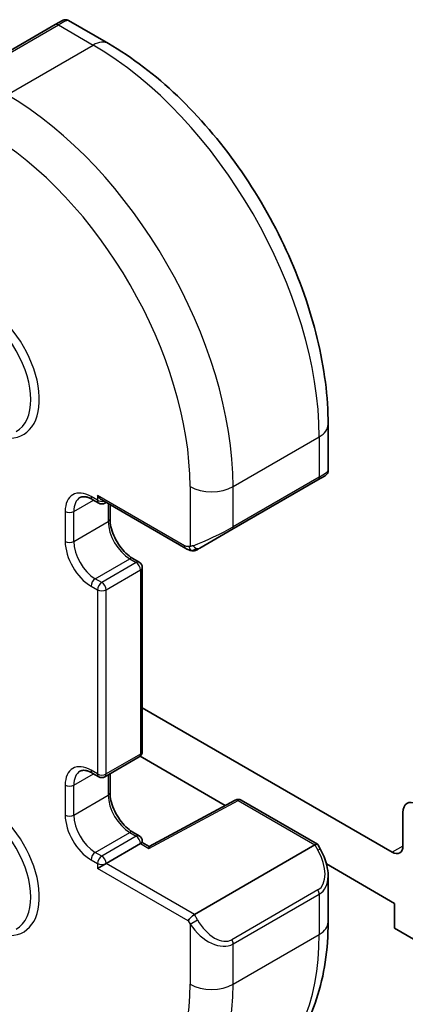
# Model space of a CAD drawing. Units: millimetres. Extents: x 22 to 3581, y 12 to 574.
# Drawn here: x 406 to 419, y 183 to 216 of the extents above; entities that cross this region are included whole.
import ezdxf

# ---------------------------------------------------------------- set-up
doc = ezdxf.new("R2010")
doc.units = ezdxf.units.MM
doc.header["$LTSCALE"] = 1.5
doc.layers.add('Visible (ISO)', color=7, linetype='Continuous', lineweight=35)
doc.layers.add('Visible Narrow (ISO)', color=7, linetype='Continuous', lineweight=25)

msp = doc.modelspace()

# ---------------------------------------------------------------- linework, layer by layer
at = {"layer": 'Visible (ISO)'}
for p, q in [((407.3762, 215.4044), (404.5478, 213.7714)), ((407.3762, 215.4044), (407.6106, 215.5396)), ((407.8106, 215.5396), (409.1198, 214.7838)), ((416.3373, 202.2827), (416.3373, 200.7709)), ((413.1745, 198.8295), (416.003, 200.4625)), ((416.2373, 200.5977), (416.003, 200.4625)), ((408.5905, 199.8233), (408.8026, 199.7008)), ((411.6633, 198.2125), (408.9026, 199.8064)), ((409.0026, 199.7008), (409.044, 199.7247)), ((409.1733, 199.6501), (409.1733, 199.18)), ((413.1745, 198.8295), (412.1233, 198.2226)), ((409.9218, 197.8835), (410.134, 197.761)), ((410.234, 197.5878), (410.234, 191.5457)), ((418.4419, 188.2428), (410.234, 192.9816)), ((409.0026, 190.7193), (410.134, 191.3725)), ((410.1606, 191.391), (412.9575, 189.7762)), ((408.5905, 190.8418), (408.8026, 190.7193)), ((409.1733, 190.8179), (409.1733, 190.1985)), ((413.2858, 189.953), (410.4568, 188.4299)), ((413.4806, 189.9501), (415.9858, 188.5037)), ((418.7954, 189.5509), (418.7954, 188.4469)), ((409.9218, 188.902), (410.134, 188.7796)), ((410.1754, 188.5247), (409.044, 187.8715)), ((410.1754, 188.5247), (410.234, 188.5585)), ((410.234, 188.5585), (410.234, 188.6064)), ((410.4568, 188.4299), (410.234, 188.5585)), ((415.903, 188.4839), (411.9432, 186.1977)), ((415.9937, 188.4958), (416.0762, 188.3529)), ((416.0762, 188.3529), (416.0762, 188.3529)), ((408.7612, 187.7082), (409.044, 187.8715)), ((416.2829, 187.8563), (418.5192, 186.5651)), ((416.3373, 187.4645), (416.3373, 185.9527)), ((418.5192, 186.5651), (418.5192, 185.7486)), ((418.5192, 185.7486), (420.6406, 184.5239))]:
    msp.add_line(p, q, dxfattribs=at)
for centre, start, end in [((408.9026, 199.874), 240, 300), ((410.034, 197.5878), 0, 60), ((410.034, 191.5457), 300, 0), ((408.9026, 190.8925), 240, 300), ((413.3806, 189.7769), 60, 118.29748), ((410.034, 188.6064), 0, 60)]:
    msp.add_arc(centre, 0.2, start, end, dxfattribs=at)
for centre, major_axis, ratio, start_param, end_param in [((415.3373, 200.3091), (-0.999, -0.4665), 0.0949824, 3.0920589, 3.0972675), ((408.9026, 200.0373), (0.1414, -0.2449), 0.5773503, 4.712389, 5.4977871), ((419.255, 189.2855), (-0.325, 0.5629), 0.5773503, 4.0023307, 7.0685835), ((410.4534, 188.2009), (0.0034, 0.229), 0.0151109, 0.0084273, 0.7769709), ((415.8444, 188.3544), (-0.1459, -0.1459), 0.3178372, 3.0566334, 4.01195), ((418.4419, 188.651), (0.25, -0.433), 0.5773503, 5.4977871, 7.0685835), ((415.3373, 187.9263), (0.7542, -1.0308), 0.6370667, 0.7163953, 0.7196238), ((411.8846, 186.0682), (0.1459, 0.1459), 0.3178372, 0.8703574, 2.4411537)]:
    msp.add_ellipse(centre, major_axis=major_axis, ratio=ratio, start_param=start_param, end_param=end_param, dxfattribs=at)
for points, knots in [([(407.6106, 215.5396), (407.6107, 215.5397), (407.6108, 215.5398), (407.6111, 215.5399), (407.6112, 215.54), (407.6117, 215.5403), (407.6121, 215.5405), (407.6135, 215.5413), (407.6145, 215.5418), (407.6187, 215.5441), (407.622, 215.5457), (407.635, 215.5518), (407.6453, 215.5556), (407.6767, 215.5646), (407.6989, 215.5672), (407.7421, 215.5651), (407.7635, 215.5604), (407.7925, 215.5491), (407.8014, 215.5449), (407.8099, 215.54)], [0, 0, 0, 0, 0.00005107, 0.00005107, 0.000096267, 0.000096267, 0.000216455, 0.000216455, 0.000576518, 0.000576518, 0.001656675, 0.001656675, 0.004906375, 0.004906375, 0.011455604, 0.011455604, 0.017867822, 0.017867822, 0.02080513, 0.02080513, 0.02080513, 0.02080513]), ([(409.1198, 214.7838), (409.9017, 214.3323), (410.6655, 213.7493), (412.1051, 212.3781), (412.7805, 211.5897), (413.9897, 209.8773), (414.5231, 208.9534), (415.4015, 207.05), (415.7465, 206.0709), (416.2143, 204.1386), (416.3373, 203.1856), (416.3373, 202.2827)], [4.712389, 4.712389, 4.712389, 4.712389, 5.0265482, 5.0265482, 5.3407075, 5.3407075, 5.6548668, 5.6548668, 5.969026, 5.969026, 6.2831853, 6.2831853, 6.2831853, 6.2831853]), ([(416.3366, 200.7664), (416.3362, 200.7462), (416.3327, 200.7259), (416.3196, 200.6868), (416.3094, 200.6677), (416.2844, 200.6344), (416.2693, 200.6196), (416.25, 200.6059), (416.2475, 200.6042), (416.2437, 200.6017), (416.2424, 200.6009), (416.2405, 200.5997), (416.2399, 200.5993), (416.2389, 200.5987), (416.2385, 200.5985), (416.2379, 200.5981), (416.2376, 200.5979), (416.2372, 200.5977)], [0.000363879, 0.000363879, 0.000363879, 0.000363879, 0.006407616, 0.006407616, 0.012737578, 0.012737578, 0.01891979, 0.01891979, 0.019828921, 0.019828921, 0.02028448, 0.02028448, 0.020512607, 0.020512607, 0.020627097, 0.020627097, 0.020743047, 0.020743047, 0.020743047, 0.020743047]), ([(408.1905, 199.8827), (408.2062, 199.8918), (408.2231, 199.8988), (408.2615, 199.9089), (408.2831, 199.9118), (408.3318, 199.9124), (408.359, 199.9099), (408.4183, 199.8979), (408.4504, 199.8884), (408.5182, 199.8616), (408.5539, 199.8444), (408.5905, 199.8233)], [3.92699082, 3.92699082, 3.92699082, 3.92699082, 4.08407045, 4.08407045, 4.24115008, 4.24115008, 4.39822972, 4.39822972, 4.55530935, 4.55530935, 4.71238898, 4.71238898, 4.71238898, 4.71238898]), ([(409.1733, 199.18), (409.1733, 199.1028), (409.1831, 199.0165), (409.2238, 198.8337), (409.2551, 198.7371), (409.3375, 198.5445), (409.3887, 198.4485), (409.5058, 198.2686), (409.5715, 198.1848), (409.7091, 198.0392), (409.7807, 197.9772), (409.8749, 197.912), (409.8985, 197.897), (409.9218, 197.8835)], [3.1415927, 3.1415927, 3.1415927, 3.1415927, 3.4286485, 3.4286485, 3.7215673, 3.7215673, 4.0190602, 4.0190602, 4.3173289, 4.3173289, 4.6123265, 4.6123265, 4.712389, 4.712389, 4.712389, 4.712389]), ([(411.8674, 198.1357), (411.8453, 198.1382), (411.8241, 198.1433), (411.7781, 198.1577), (411.7539, 198.1678), (411.7077, 198.1888), (411.685, 198.1999), (411.6633, 198.2125)], [0, 0, 0, 0, 0.006891672, 0.006891672, 0.015894404, 0.015894404, 0.024201697, 0.024201697, 0.024201697, 0.024201697]), ([(412.0463, 198.1781), (412.0413, 198.1752), (412.0362, 198.1725), (412.0154, 198.1619), (411.9989, 198.155), (411.9686, 198.1446), (411.9547, 198.1407), (411.9332, 198.1365), (411.9253, 198.1354), (411.9092, 198.1341), (411.9008, 198.1339), (411.893, 198.134)], [0, 0, 0, 0, 0.001795749, 0.001795749, 0.007148359, 0.007148359, 0.011407354, 0.011407354, 0.013805933, 0.013805933, 0.016256801, 0.016256801, 0.016256801, 0.016256801]), ([(412.0475, 198.1788), (412.0489, 198.1796), (412.0513, 198.181), (412.0548, 198.183), (412.0582, 198.185), (412.0626, 198.1875), (412.0679, 198.1906), (412.0729, 198.1934), (412.0786, 198.1967), (412.0846, 198.2002), (412.0907, 198.2037), (412.0972, 198.2075), (412.1038, 198.2113), (412.1104, 198.2151), (412.117, 198.2189), (412.1233, 198.2226)], [0.5, 0.5, 0.5, 0.5, 0.60524772, 0.60524772, 0.60524772, 0.707891, 0.707891, 0.707891, 0.80414857, 0.80414857, 0.80414857, 0.90207429, 0.90207429, 0.90207429, 1, 1, 1, 1]), ([(408.1905, 190.9013), (408.2062, 190.9103), (408.2231, 190.9173), (408.2615, 190.9274), (408.2831, 190.9304), (408.3318, 190.9309), (408.359, 190.9284), (408.4183, 190.9164), (408.4504, 190.9069), (408.5182, 190.8802), (408.5539, 190.8629), (408.5905, 190.8418)], [3.92699082, 3.92699082, 3.92699082, 3.92699082, 4.08407045, 4.08407045, 4.24115008, 4.24115008, 4.39822972, 4.39822972, 4.55530935, 4.55530935, 4.71238898, 4.71238898, 4.71238898, 4.71238898]), ([(409.1733, 190.1985), (409.1733, 190.1213), (409.1831, 190.035), (409.2238, 189.8522), (409.2551, 189.7557), (409.3375, 189.563), (409.3887, 189.467), (409.5058, 189.2872), (409.5715, 189.2034), (409.7091, 189.0578), (409.7807, 188.9958), (409.8749, 188.9305), (409.8985, 188.9155), (409.9218, 188.902)], [3.1415927, 3.1415927, 3.1415927, 3.1415927, 3.4286485, 3.4286485, 3.7215673, 3.7215673, 4.0190602, 4.0190602, 4.3173289, 4.3173289, 4.6123265, 4.6123265, 4.712389, 4.712389, 4.712389, 4.712389]), ([(416.076, 188.3529), (416.1716, 188.1872), (416.2463, 188.0062), (416.3203, 187.7058), (416.3372, 187.5852), (416.3369, 187.4679)], [0, 0, 0, 0, 0.057387264, 0.057387264, 0.094183067, 0.094183067, 0.094183067, 0.094183067]), ([(416.3373, 185.9527), (416.3373, 185.5013), (416.3066, 185.0622), (416.1807, 184.2173), (416.0856, 183.8115), (415.8273, 183.0427), (415.6641, 182.6797), (415.2671, 182.0093), (415.0331, 181.702), (414.4981, 181.1606), (414.197, 180.9268), (413.8698, 180.7378)], [0, 0, 0, 0, 0.15707963, 0.15707963, 0.31415927, 0.31415927, 0.4712389, 0.4712389, 0.62831853, 0.62831853, 0.78539816, 0.78539816, 0.78539816, 0.78539816])]:
    msp.add_open_spline(points, degree=3, knots=knots, dxfattribs=at)
for points in [[(411.8674, 198.1357), (411.8674, 198.1357), (411.8674, 198.1357), (411.8674, 198.1357)], [(411.8923, 198.134), (411.8843, 198.1342), (411.8758, 198.1348), (411.8674, 198.1357)], [(411.8923, 198.134), (411.8925, 198.134), (411.8928, 198.134), (411.893, 198.134)]]:
    msp.add_open_spline(points, degree=3, dxfattribs=at)
at = {"layer": 'Visible Narrow (ISO)'}
for p, q in [((404.6478, 213.7615), (407.4762, 215.3944)), ((407.4762, 215.3944), (408.6198, 214.7342)), ((405.7913, 213.1013), (408.6198, 214.7342)), ((413.2159, 200.2414), (416.0444, 201.8744)), ((416.0444, 201.8744), (416.0444, 200.554)), ((416.0444, 200.554), (413.2159, 198.921)), ((411.8017, 200.2414), (411.8017, 198.277)), ((413.2159, 198.921), (413.2159, 200.2414)), ((407.9834, 199.4249), (408.6319, 199.7994)), ((408.7612, 199.7924), (408.549, 199.9148)), ((408.7612, 199.9557), (408.7612, 199.7924)), ((411.6219, 198.304), (408.7612, 199.9557)), ((407.7005, 199.4249), (407.7005, 198.4451)), ((407.9834, 198.4451), (407.9834, 199.4249)), ((409.1147, 199.6839), (409.1147, 199.0983)), ((407.9834, 198.4451), (409.1147, 199.0983)), ((408.6905, 197.2204), (409.8218, 197.8736)), ((409.8218, 197.8736), (410.034, 197.7511)), ((410.034, 197.7511), (408.9026, 197.0979)), ((409.044, 196.853), (410.1754, 197.5062)), ((410.1754, 197.5062), (410.1754, 191.4641)), ((408.9026, 197.0979), (408.6905, 197.2204)), ((408.549, 196.9754), (408.7612, 196.853)), ((408.7612, 196.853), (408.7612, 190.8109)), ((409.044, 190.8109), (409.044, 196.853)), ((410.1754, 191.4641), (409.044, 190.8109)), ((407.9834, 190.4435), (408.6319, 190.8179)), ((408.7612, 190.8109), (408.549, 190.9334)), ((409.1147, 190.7841), (409.1147, 190.1169)), ((407.7005, 190.4435), (407.7005, 189.4637)), ((407.9834, 189.4637), (407.9834, 190.4435)), ((407.9834, 189.4637), (409.1147, 190.1169)), ((410.4534, 188.3642), (413.3806, 189.9402)), ((413.3806, 189.9402), (415.903, 188.4839)), ((408.6905, 188.2389), (409.8218, 188.8921)), ((410.034, 188.7697), (408.9026, 188.1165)), ((409.8218, 188.8921), (410.034, 188.7697)), ((410.1754, 188.5247), (410.4534, 188.3642)), ((415.903, 188.4839), (416.003, 188.3107)), ((418.7954, 188.4469), (418.4419, 188.2428)), ((408.9026, 188.1165), (408.6905, 188.2389)), ((416.003, 188.3107), (416.0762, 188.3529)), ((408.549, 187.994), (408.7612, 187.8715)), ((408.7612, 187.8715), (408.7612, 187.7082)), ((411.9432, 186.1977), (409.044, 187.8715)), ((411.7432, 185.9866), (408.7612, 187.7082)), ((416.003, 187.0043), (413.1745, 185.3713)), ((413.2159, 185.2319), (416.0444, 186.8649)), ((416.0444, 186.8649), (416.0444, 185.5445)), ((412.0432, 186.0245), (411.9432, 186.1977)), ((411.7432, 185.9866), (411.8017, 185.8851)), ((411.8017, 185.8851), (412.0432, 186.0245)), ((411.8017, 185.8851), (411.8017, 183.9115)), ((413.2159, 183.9115), (416.0444, 185.5445)), ((413.2159, 183.9115), (413.2159, 185.2319))]:
    msp.add_line(p, q, dxfattribs=at)
for centre, major_axis, ratio, start_param, end_param in [((406.9106, 214.9046), (0.9035, 0.6319), 0.0949824, 0.0443278, 0.8297261), ((407.4762, 215.2312), (-0.1, 0.1732), 0.5773503, 5.4977871, 6.2831853), ((408.6198, 213.9178), (0.5, 0.866), 0.5773503, 0, 0.7853982), ((408.6198, 206.161), (5.25, -9.0933), 0.5773503, 0.7853982, 2.3561945), ((405.7913, 204.528), (-5.25, 9.0933), 0.5773503, 3.9269908, 5.4977871), ((405.0842, 204.1198), (4.75, -8.2272), 0.5773503, 0.7853982, 2.3561945), ((405.0842, 204.1198), (1.25, -2.1651), 0.5773503, 5.8804695, 9.8274938), ((404.9428, 204.0381), (-1.15, 1.9919), 0.5773503, 3.1415927, 6.2831853), ((415.3373, 202.2827), (1, 0), 0.5773503, 5.4977871, 6.2831853), ((415.3373, 200.3091), (-0.999, -0.4665), 0.0949824, 2.3118665, 3.0920589), ((415.903, 200.6357), (0.1, -0.1732), 0.5773503, 0, 0.7853982), ((408.549, 198.935), (-0.6, 1.0392), 0.5773503, 5.4977871, 7.0685835), ((412.5088, 200.6497), (1, 0), 0.5773503, 3.9269908, 5.4977871), ((408.6905, 199.0167), (-0.5, 0.866), 0.5773503, 0, 0.7853982), ((408.6905, 199.9965), (-0.1, -0.1732), 0.5773503, 5.4977871, 6.2831853), ((408.9026, 199.874), (-0.2, 0), 0.5773503, 0.7853982, 1.9291159), ((408.9026, 199.874), (-0.1, -0.1732), 0.5773503, 5.4977871, 6.2831853), ((408.9026, 199.874), (0.1, -0.1732), 0.5773503, 0, 0.3583196), ((407.8419, 199.5066), (-0.2, 0), 0.5773503, 0.7853982, 2.3561945), ((408.9733, 199.18), (0.2, 0), 0.5773503, 5.4977871, 6.2831853), ((409.8218, 198.6901), (0.5, -0.866), 0.5773503, 3.9269908, 5.4977871), ((412.5088, 198.6761), (-0.999, -0.4665), 0.0949824, 0.8743328, 2.3118665), ((413.0745, 199.0027), (0.1, -0.1732), 0.5773503, 0, 0.7853982), ((408.549, 197.9552), (0.6, -1.0392), 0.5773503, 3.9269908, 5.4977871), ((407.8419, 198.5268), (-0.2, 0), 0.5773503, 0.7853982, 2.3561945), ((408.6905, 198.0369), (-0.5, 0.866), 0.5773503, 0.7853982, 2.3561945), ((411.7633, 198.3857), (-0.1, -0.1732), 0.5773503, 5.4977871, 6.2831853), ((412.0233, 198.3958), (0.1, -0.1732), 0.7583684, 4.8064799, 5.5448326), ((412.0233, 198.3958), (0.1, -0.1732), 0.7583684, 5.5448326, 6.2831853), ((409.8218, 197.7103), (0.1, 0.1732), 0.5773503, 0, 0.7853982), ((410.034, 197.5878), (0.1, 0.1732), 0.5773503, 0, 0.7853982), ((410.034, 197.5878), (0.1, -0.1732), 0.5773503, 0.7853982, 2.3561945), ((410.034, 197.5878), (0.2, 0), 0.5773503, 5.4977871, 6.2831853), ((408.6905, 197.0571), (-0.1, -0.1732), 0.5773503, 3.9269908, 5.4977871), ((408.9026, 196.9346), (-0.1, -0.1732), 0.5773503, 3.9269908, 5.4977871), ((408.9026, 196.9346), (0.2, 0), 0.5773503, 3.9269908, 5.4977871), ((408.9026, 196.9346), (-0.1, 0.1732), 0.5773503, 3.9269908, 5.4977871), ((410.034, 191.5457), (0.1, -0.1732), 0.5773503, 0, 0.7853982), ((410.034, 191.5457), (0.2, 0), 0.5773503, 5.4977871, 6.2831853), ((408.549, 189.9536), (-0.6, 1.0392), 0.5773503, 5.4977871, 7.0685835), ((408.6905, 190.0352), (-0.5, 0.866), 0.5773503, 0, 0.7853982), ((408.6905, 191.015), (-0.1, -0.1732), 0.5773503, 5.4977871, 6.2831853), ((408.9026, 190.8925), (-0.2, 0), 0.5773503, 0.7853982, 2.3561945), ((408.9026, 190.8925), (-0.1, -0.1732), 0.5773503, 5.4977871, 6.2831853), ((408.9026, 190.8925), (0.1, -0.1732), 0.5773503, 0, 0.7853982), ((407.8419, 190.5251), (-0.2, 0), 0.5773503, 0.7853982, 2.3561945), ((405.0842, 187.7899), (1.25, -2.1651), 0.5773503, 5.8804695, 9.8274938), ((408.9733, 190.1985), (0.2, 0), 0.5773503, 5.4977871, 6.2831853), ((409.8218, 189.7086), (0.5, -0.866), 0.5773503, 3.9269908, 5.4977871), ((404.9428, 187.7082), (-1.15, 1.9919), 0.5773503, 3.1415927, 6.2831853), ((413.3806, 189.7769), (-0.0948, 0.1761), 0.5568493, 5.5146417, 6.2831853), ((413.3806, 189.7769), (0.1, 0.1732), 0.5773503, 0, 0.7853982), ((408.549, 188.9738), (0.6, -1.0392), 0.5773503, 3.9269908, 5.4977871), ((407.8419, 189.5453), (-0.2, 0), 0.5773503, 0.7853982, 2.3561945), ((408.6905, 189.0554), (-0.5, 0.866), 0.5773503, 0.7853982, 2.3561945), ((409.8218, 188.7288), (0.1, 0.1732), 0.5773503, 0, 0.7853982), ((410.034, 188.6064), (0.1, 0.1732), 0.5773503, 0, 0.7853982), ((410.034, 188.6064), (-0.1, 0.1732), 0.5773503, 3.9269908, 5.4977871), ((410.034, 188.6064), (0.2, 0), 0.5773503, 5.4977871, 6.2831853), ((408.6905, 188.0756), (-0.1, -0.1732), 0.5773503, 3.9269908, 5.4977871), ((408.9026, 187.9532), (-0.1, -0.1732), 0.5773503, 3.9269908, 5.4977871), ((408.9026, 187.9532), (0.1, -0.1732), 0.5773503, 0.7853982, 2.3561945), ((415.4373, 187.9841), (0.5657, -0.9798), 0.5773503, 0, 1.5707963), ((408.9026, 187.9532), (0.2, 0), 0.5773503, 3.9269908, 5.4977871), ((415.3373, 187.9263), (0.7542, -1.0308), 0.6370667, 6.2141823, 6.9995806), ((415.903, 186.9465), (0.1, -0.1732), 0.5773503, 0.7853982, 1.5707963), ((412.5088, 186.2934), (0.7542, -1.0308), 0.6370667, 4.643386, 6.2141823), ((412.6088, 186.3511), (0.5657, -0.9798), 0.5773503, 4.712389, 6.2831853), ((415.3373, 185.9527), (1, 0), 0.5773503, 5.4977871, 6.2831853), ((408.6198, 189.8311), (5.25, -9.0933), 0.5773503, 0, 0.7853982), ((413.0745, 185.3136), (0.1, -0.1732), 0.5773503, 0.7853982, 1.5707963), ((405.0842, 187.7899), (4.75, -8.2272), 0.5773503, 5.4977871, 7.0685835), ((405.7913, 188.1981), (5.25, -9.0933), 0.5773503, 0, 0.7853982), ((412.5088, 184.3198), (1, 0), 0.5773503, 3.9269908, 5.4977871)]:
    msp.add_ellipse(centre, major_axis=major_axis, ratio=ratio, start_param=start_param, end_param=end_param, dxfattribs=at)
for points, knots in [([(411.7677, 198.2748), (411.7594, 198.2746), (411.75, 198.2745), (411.7401, 198.2746), (411.7311, 198.2748), (411.7216, 198.2752), (411.7119, 198.2765), (411.7021, 198.2777), (411.6921, 198.2797), (411.6825, 198.2821), (411.6718, 198.2848), (411.6615, 198.288), (411.6525, 198.291), (411.6385, 198.2956), (411.6274, 198.3008), (411.6219, 198.304)], [0.25827312, 0.25827312, 0.25827312, 0.25827312, 0.39314391, 0.39314391, 0.39314391, 0.51690147, 0.51690147, 0.51690147, 0.64201572, 0.64201572, 0.64201572, 0.78266988, 0.78266988, 0.78266988, 1, 1, 1, 1]), ([(411.8017, 198.277), (411.8001, 198.2767), (411.7978, 198.2764), (411.7949, 198.2761), (411.7884, 198.2755), (411.7789, 198.2751), (411.7677, 198.2748)], [0.00000016, 0.00000016, 0.00000016, 0.00000016, 0.07789573, 0.07789573, 0.07789573, 0.25827312, 0.25827312, 0.25827312, 0.25827312]), ([(411.902, 198.304), (411.8987, 198.3028), (411.8879, 198.299), (411.8746, 198.2949), (411.8663, 198.2922), (411.8569, 198.2894), (411.8478, 198.2869), (411.8382, 198.2844), (411.8289, 198.2823), (411.8212, 198.2807), (411.8116, 198.2786), (411.8044, 198.2774), (411.8017, 198.277)], [0, 0, 0, 0, 0.3215828, 0.3215828, 0.3215828, 0.5255123, 0.5255123, 0.5255123, 0.7373622, 0.7373622, 0.7373622, 1, 1, 1, 1])]:
    msp.add_open_spline(points, degree=3, knots=knots, dxfattribs=at)
for points in [[(411.8715, 198.137), (411.8613, 198.1381), (411.8407, 198.1414), (411.8066, 198.1499), (411.7651, 198.1642), (411.7127, 198.1867), (411.6805, 198.2026), (411.6633, 198.2125)], [(411.8715, 198.137), (411.8582, 198.1406), (411.8347, 198.1532), (411.7974, 198.2019), (411.7749, 198.2505), (411.7677, 198.2748)], [(411.8715, 198.137), (411.8696, 198.1361), (411.8683, 198.1356), (411.8674, 198.1357)], [(411.8715, 198.137), (411.8738, 198.1381), (411.8798, 198.1415), (411.895, 198.1518), (411.9207, 198.1687), (411.9623, 198.1926), (411.9931, 198.2083), (412.0089, 198.2166)], [(411.8715, 198.137), (411.8886, 198.1353), (411.9214, 198.1343), (411.9835, 198.1484), (412.0279, 198.1675), (412.0475, 198.1788)], [(411.8715, 198.137), (411.8781, 198.1353), (411.8849, 198.1342), (411.8923, 198.134)]]:
    msp.add_open_spline(points, degree=3, dxfattribs=at)

doc.saveas('drawing.dxf')
